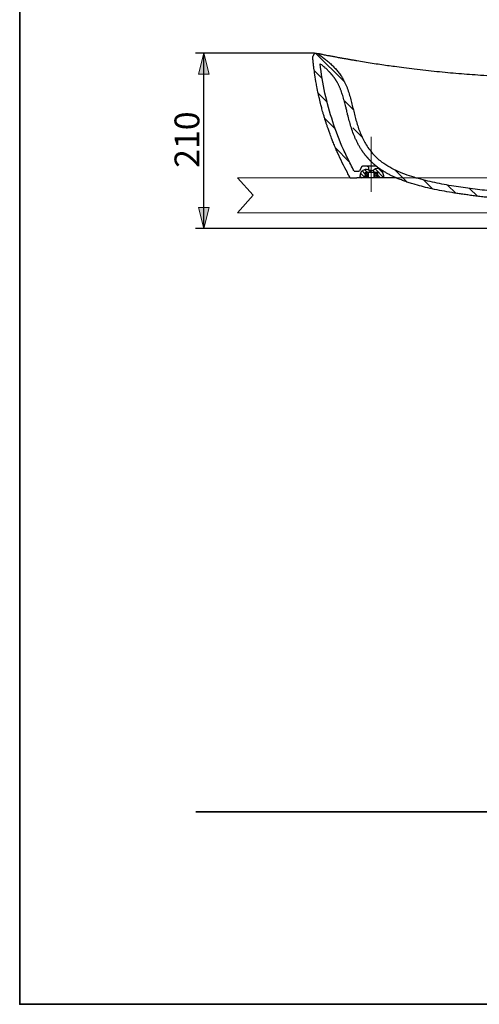
# Model space of a CAD drawing. Units: millimetres. Extents: x 0 to 250, y -250 to 0.
# Drawn here: x 0 to 59, y -250 to -124 of the extents above; entities that cross this region are included whole.
import ezdxf

# ---------------------------------------------------------------- set-up
doc = ezdxf.new("R2010")
doc.units = ezdxf.units.MM
doc.header["$MEASUREMENT"] = 0
doc.linetypes.add('AI-Linetype-4', pattern=[15.875, 7.055556, -3.527778, 1.763889, -3.527778])
doc.layers.add('Layer 1', color=7, linetype='Continuous')

# ---------------------------------------------------------------- blocks, each defined once
blk = doc.blocks.new('block 8')
at = {"layer": 'Layer 1'}
h = blk.add_hatch(color=7, dxfattribs=at)
h.dxf.hatch_style = 2
h.paths.add_polyline_path([(23.62, -128.12), (22.95, -130.8), (24.29, -130.8)])
h = blk.add_hatch(color=7, dxfattribs=at)
h.dxf.hatch_style = 2
h.paths.add_polyline_path([(23.62, -150.6), (24.29, -147.92), (22.95, -147.92)])
at = {"layer": 'Layer 1', "color": 7, "lineweight": 25}
for points in [[(37.81, -128.12), (22.55, -128.12)], [(23.62, -150.6), (23.62, -128.12)], [(66.94, -150.6), (22.55, -150.6)]]:
    blk.add_lwpolyline(points, dxfattribs=at)
at = {"layer": 'Layer 1', "lineweight": 0}
for points in [[(23.62, -128.12), (22.95, -130.8), (24.29, -130.8), (23.62, -128.12)], [(23.62, -150.6), (24.29, -147.92), (22.95, -147.92), (23.62, -150.6)]]:
    blk.add_lwpolyline(points, dxfattribs=at)
at = {"layer": 'Layer 1', "color": 7, "insert": (23.05, -142.83), "char_height": 3.1841, "attachment_point": 7, "rotation": 90}
blk.add_mtext('\\fArial|b0|i0|c0|p34;\\W1;210', dxfattribs=at)
blk = doc.blocks.new('block 3')
at = {"layer": 'Layer 1', "color": 7, "lineweight": 25}
for points in [[(37.69, -128.36), (37.61, -128.56)], [(43.91, -142.68), (43.59, -143.22)], [(45.76, -142.62), (44, -142.62)], [(42.92, -143.27), (43.52, -143.27)], [(43.57, -143.27), (43.57, -143.27)], [(43.65, -143.89), (43.88, -144.12)], [(43.73, -143.5), (44.3, -144.06)], [(43.95, -143.23), (44.3, -143.58)], [(44.27, -143.07), (44.57, -143.37)], [(44.3, -143.48), (44.41, -143.37)], [(44.46, -143.37), (44.3, -143.54)], [(44.3, -143.48), (44.3, -143.69)], [(44.67, -143.64), (44.3, -144.02)], [(44.3, -143.69), (44.41, -143.69)], [(44.41, -143.8), (44.3, -143.8)], [(44.3, -143.8), (44.3, -144.12)], [(44.67, -143.4), (44.38, -143.69)], [(44.41, -143.37), (45.8, -143.37)], [(44.41, -143.69), (44.41, -143.8)], [(44.67, -143.88), (44.43, -144.12)], [(44.74, -142.94), (44.67, -143.07)], [(44.67, -143.37), (44.67, -144.12)], [(44.7, -143.37), (44.67, -143.4)], [(44.76, -143.56), (44.67, -143.64)], [(44.76, -143.8), (44.67, -143.88)], [(44.79, -143.11), (45.05, -143.37)], [(45.32, -143.16), (45.53, -143.37)], [(45.53, -143.51), (45.44, -143.59)], [(45.53, -143.75), (45.44, -143.83)], [(45.53, -144.12), (45.53, -143.37)], [(45.66, -143.37), (45.53, -143.51)], [(45.85, -143.42), (45.53, -143.75)], [(45.8, -143.72), (45.53, -143.99)], [(45.63, -142.99), (46.74, -144.1)], [(45.91, -143.85), (45.63, -144.12)], [(45.91, -143.48), (45.8, -143.37)], [(45.91, -143.69), (45.8, -143.69)], [(45.8, -143.69), (45.8, -143.8)], [(45.8, -143.8), (45.91, -143.8)], [(45.91, -143.61), (45.82, -143.69)], [(45.91, -143.48), (45.91, -143.69)], [(45.91, -143.75), (46.28, -144.12)], [(45.91, -143.8), (45.91, -144.12)], [(46.07, -142.95), (46.62, -143.5)], [(42.42, -144.12), (43.27, -144.12)], [(44.1, -144.12), (43.42, -144.12)], [(44.76, -144.04), (44.67, -144.12)], [(44.67, -144.12), (44.67, -144.12)], [(45.53, -143.99), (45.44, -144.07)], [(45.91, -144.09), (45.87, -144.12)]]:
    blk.add_lwpolyline(points, dxfattribs=at)
at = {"layer": 'Layer 1', "lineweight": 0}
for points in [[(37.97, -128.12), (41.71, -131.86)], [(37.79, -130.35), (38.81, -131.36)], [(38.3, -133.25), (39.44, -134.4)], [(41.71, -134.26), (42.8, -135.36)], [(39.14, -136.5), (40.49, -137.85)], [(42.76, -137.72), (43.92, -138.88)], [(40.52, -140.28), (42.29, -142.05)], [(48.16, -143.11), (49.7, -144.66)], [(51.85, -144.4), (52.99, -145.55)], [(54.9, -145.05), (55.94, -146.09)], [(57.73, -145.48), (58.72, -146.47)]]:
    blk.add_lwpolyline(points, dxfattribs=at)
at = {"layer": 'Layer 1', "color": 7, "linetype": 'AI-Linetype-4', "lineweight": 18}
blk.add_lwpolyline([(45.1, -138.85), (45.1, -148.78)], dxfattribs=at)
at = {"layer": 'Layer 1', "color": 7, "lineweight": 13}
for points in [[(44.76, -143.37), (44.76, -144.12)], [(45.44, -144.12), (45.44, -143.37)]]:
    blk.add_lwpolyline(points, dxfattribs=at)
at = {"layer": 'Layer 1', "color": 7, "lineweight": 18}
for points in [[(111.47, -144.12), (27.95, -144.12)], [(27.95, -144.12), (29.97, -146.33)], [(29.97, -146.33), (27.95, -148.62)], [(111.47, -148.62), (27.95, -148.62)]]:
    blk.add_lwpolyline(points, dxfattribs=at)
at = {"layer": 'Layer 1', "color": 7, "lineweight": 35}
blk.add_lwpolyline([(127.81, -225.45), (22.6, -225.45)], dxfattribs=at)
at = {"layer": 'Layer 1', "color": 7, "lineweight": 25}
for points in [[(37.6, -128.65), (37.6, -128.62), (37.6, -128.59), (37.61, -128.56)], [(43.91, -142.68), (43.93, -142.64), (43.96, -142.62), (44, -142.62)], [(43.59, -143.22), (43.58, -143.25), (43.55, -143.27), (43.52, -143.27)]]:
    blk.add_open_spline(points, degree=3, dxfattribs=at)
for points, knots in [([(42.42, -144.12), (42.34, -143.99), (42.27, -143.86), (42.19, -143.73), (42.14, -143.63), (42.09, -143.54), (42.04, -143.44), (41.59, -142.61), (41.17, -141.75), (40.78, -140.89), (40.71, -140.73), (40.64, -140.57), (40.57, -140.4), (40.48, -140.2), (40.4, -139.99), (40.31, -139.78), (40.23, -139.59), (40.16, -139.41), (40.09, -139.22), (40, -138.99), (39.91, -138.76), (39.82, -138.53), (39.79, -138.45), (39.76, -138.36), (39.73, -138.28), (39.68, -138.12), (39.62, -137.96), (39.56, -137.8), (39.52, -137.67), (39.47, -137.54), (39.43, -137.42), (39.39, -137.29), (39.35, -137.17), (39.31, -137.04), (39.26, -136.89), (39.21, -136.74), (39.16, -136.58), (39.15, -136.53), (39.13, -136.47), (39.11, -136.42), (39.07, -136.27), (39.03, -136.13), (38.98, -135.99), (38.95, -135.86), (38.91, -135.73), (38.87, -135.6), (38.84, -135.49), (38.81, -135.38), (38.78, -135.27), (38.74, -135.1), (38.69, -134.94), (38.65, -134.77), (38.58, -134.49), (38.51, -134.22), (38.45, -133.94), (38.4, -133.75), (38.36, -133.56), (38.32, -133.37), (38.25, -133.05), (38.19, -132.73), (38.13, -132.41), (38.08, -132.19), (38.04, -131.97), (38.01, -131.75), (37.94, -131.38), (37.88, -131.01), (37.83, -130.64), (37.81, -130.51), (37.8, -130.39), (37.78, -130.26), (37.76, -130.13), (37.75, -130), (37.73, -129.88), (37.72, -129.79), (37.71, -129.71), (37.7, -129.62), (37.68, -129.44), (37.66, -129.26), (37.64, -129.08), (37.64, -129.05), (37.64, -129.02), (37.63, -128.98), (37.62, -128.87), (37.61, -128.76), (37.6, -128.65)], [0, 0, 0, 0, 1, 1, 1, 2, 2, 2, 3, 3, 3, 4, 4, 4, 5, 5, 5, 6, 6, 6, 7, 7, 7, 8, 8, 8, 9, 9, 9, 10, 10, 10, 11, 11, 11, 12, 12, 12, 13, 13, 13, 14, 14, 14, 15, 15, 15, 16, 16, 16, 17, 17, 17, 18, 18, 18, 19, 19, 19, 20, 20, 20, 21, 21, 21, 22, 22, 22, 23, 23, 23, 24, 24, 24, 25, 25, 25, 26, 26, 26, 27, 27, 27, 28, 28, 28, 28]), ([(37.69, -128.36), (37.73, -128.25), (37.81, -128.17), (37.92, -128.14), (38.02, -128.1), (38.14, -128.12), (38.23, -128.18)], [0, 0, 0, 0, 1, 1, 1, 2, 2, 2, 2]), ([(38.21, -128.16), (38.21, -128.16), (38.21, -128.16), (38.21, -128.15), (38.21, -128.15), (38.22, -128.15), (38.22, -128.15), (38.23, -128.15), (38.24, -128.16), (38.25, -128.16), (38.26, -128.16), (38.28, -128.16), (38.29, -128.17), (38.31, -128.17), (38.32, -128.17), (38.34, -128.18), (38.38, -128.18), (38.42, -128.19), (38.47, -128.2), (38.52, -128.21), (38.57, -128.22), (38.64, -128.23), (38.69, -128.25), (38.75, -128.26), (38.82, -128.27), (38.89, -128.29), (38.97, -128.3), (39.05, -128.32), (39.14, -128.33), (39.23, -128.35), (39.34, -128.37), (39.45, -128.39), (39.57, -128.42), (39.7, -128.44), (39.84, -128.47), (39.99, -128.5), (40.16, -128.53), (40.23, -128.54), (40.31, -128.56), (40.38, -128.57), (40.46, -128.58), (40.54, -128.6), (40.62, -128.61), (40.7, -128.63), (40.77, -128.64), (40.85, -128.66), (40.91, -128.67), (40.98, -128.68), (41.05, -128.69), (41.1, -128.7), (41.16, -128.71), (41.21, -128.72), (41.26, -128.73), (41.32, -128.74), (41.37, -128.75), (41.45, -128.77), (41.54, -128.78), (41.62, -128.8), (41.73, -128.81), (41.84, -128.83), (41.95, -128.85), (42.08, -128.88), (42.22, -128.9), (42.36, -128.93), (42.5, -128.95), (42.65, -128.97), (42.8, -129), (42.95, -129.03), (43.1, -129.05), (43.25, -129.08), (43.57, -129.13), (43.89, -129.18), (44.22, -129.24), (44.55, -129.29), (44.89, -129.34), (45.23, -129.4), (45.56, -129.45), (45.89, -129.5), (46.22, -129.55), (46.54, -129.59), (46.87, -129.64), (47.19, -129.69), (47.49, -129.73), (47.79, -129.77), (48.09, -129.81), (48.49, -129.87), (48.89, -129.92), (49.29, -129.97), (49.73, -130.03), (50.18, -130.08), (50.63, -130.14), (51.12, -130.2), (51.6, -130.25), (52.09, -130.31), (52.57, -130.36), (53.04, -130.41), (53.52, -130.46), (53.98, -130.5), (54.45, -130.55), (54.92, -130.59), (55.38, -130.64), (55.85, -130.68), (56.32, -130.72), (56.78, -130.76), (57.25, -130.79), (57.72, -130.83), (58.19, -130.86), (58.66, -130.9), (59.12, -130.93), (59.67, -130.96), (60.22, -131), (60.77, -131.03), (61.32, -131.06), (61.87, -131.09), (62.42, -131.11), (62.96, -131.14), (63.5, -131.16), (64.04, -131.18), (64.19, -131.18), (64.34, -131.19), (64.5, -131.19), (64.65, -131.2), (64.81, -131.2), (64.97, -131.21), (65.15, -131.21), (65.33, -131.22), (65.51, -131.22), (65.73, -131.23), (65.94, -131.23), (66.16, -131.24), (66.41, -131.24), (66.65, -131.25), (66.9, -131.25), (67.18, -131.26), (67.46, -131.26), (67.74, -131.26), (68.05, -131.27), (68.36, -131.27), (68.68, -131.27), (69.02, -131.28), (69.37, -131.28), (69.71, -131.28)], [0, 0, 0, 0, 1, 1, 1, 2, 2, 2, 3, 3, 3, 4, 4, 4, 5, 5, 5, 6, 6, 6, 7, 7, 7, 8, 8, 8, 9, 9, 9, 10, 10, 10, 11, 11, 11, 12, 12, 12, 13, 13, 13, 14, 14, 14, 15, 15, 15, 16, 16, 16, 17, 17, 17, 18, 18, 18, 19, 19, 19, 20, 20, 20, 21, 21, 21, 22, 22, 22, 23, 23, 23, 24, 24, 24, 25, 25, 25, 26, 26, 26, 27, 27, 27, 28, 28, 28, 29, 29, 29, 30, 30, 30, 31, 31, 31, 32, 32, 32, 33, 33, 33, 34, 34, 34, 35, 35, 35, 36, 36, 36, 37, 37, 37, 38, 38, 38, 39, 39, 39, 40, 40, 40, 41, 41, 41, 42, 42, 42, 43, 43, 43, 44, 44, 44, 45, 45, 45, 46, 46, 46, 47, 47, 47, 47]), ([(38.4, -128.3), (38.36, -128.28), (38.33, -128.25), (38.3, -128.23), (38.27, -128.22), (38.25, -128.2), (38.23, -128.18)], [0, 0, 0, 0, 1, 1, 1, 2, 2, 2, 2]), ([(38.23, -128.18), (38.51, -128.38), (38.79, -128.59), (39.07, -128.8), (39.21, -128.91), (39.36, -129.03), (39.5, -129.15), (39.64, -129.27), (39.78, -129.39), (39.91, -129.51), (40.05, -129.64), (40.18, -129.77), (40.31, -129.9), (40.44, -130.03), (40.57, -130.17), (40.69, -130.31), (40.81, -130.45), (40.93, -130.6), (41.04, -130.74), (41.15, -130.89), (41.25, -131.05), (41.35, -131.2), (41.39, -131.27), (41.43, -131.33), (41.47, -131.4)], [0, 0, 0, 0, 1, 1, 1, 2, 2, 2, 3, 3, 3, 4, 4, 4, 5, 5, 5, 6, 6, 6, 7, 7, 7, 8, 8, 8, 8]), ([(40.72, -131.83), (40.71, -131.8), (40.7, -131.78), (40.68, -131.76), (40.67, -131.74), (40.66, -131.71), (40.64, -131.69), (40.63, -131.67), (40.62, -131.65), (40.6, -131.62), (40.59, -131.6), (40.57, -131.58), (40.56, -131.56), (40.55, -131.54), (40.53, -131.51), (40.52, -131.49), (40.5, -131.47), (40.49, -131.45), (40.47, -131.42), (40.46, -131.4), (40.44, -131.38), (40.42, -131.36), (40.41, -131.34), (40.39, -131.31), (40.38, -131.29), (40.36, -131.27), (40.34, -131.25), (40.33, -131.23), (40.31, -131.2), (40.3, -131.18), (40.28, -131.16), (40.26, -131.14), (40.24, -131.12), (40.23, -131.1), (40.21, -131.07), (40.19, -131.05), (40.18, -131.03), (40.16, -131.01), (40.14, -130.99), (40.12, -130.97), (40.1, -130.94), (40.09, -130.92), (40.07, -130.9), (40.05, -130.88), (40.03, -130.86), (40.01, -130.84), (39.99, -130.81), (39.97, -130.79), (39.95, -130.77), (39.94, -130.75), (39.92, -130.73), (39.9, -130.71), (39.88, -130.68), (39.86, -130.66), (39.84, -130.64), (39.82, -130.62), (39.8, -130.6), (39.78, -130.58), (39.73, -130.53), (39.68, -130.48), (39.63, -130.42), (39.57, -130.37), (39.52, -130.32), (39.47, -130.27), (39.41, -130.22), (39.36, -130.17), (39.3, -130.11), (39.24, -130.06), (39.18, -130.01), (39.13, -129.96), (39.06, -129.9), (39, -129.85), (38.94, -129.8), (38.88, -129.75), (38.81, -129.69), (38.75, -129.64), (38.68, -129.59), (38.61, -129.53), (38.55, -129.48)], [0, 0, 0, 0, 1, 1, 1, 2, 2, 2, 3, 3, 3, 4, 4, 4, 5, 5, 5, 6, 6, 6, 7, 7, 7, 8, 8, 8, 9, 9, 9, 10, 10, 10, 11, 11, 11, 12, 12, 12, 13, 13, 13, 14, 14, 14, 15, 15, 15, 16, 16, 16, 17, 17, 17, 18, 18, 18, 19, 19, 19, 20, 20, 20, 21, 21, 21, 22, 22, 22, 23, 23, 23, 24, 24, 24, 25, 25, 25, 26, 26, 26, 26]), ([(42.92, -143.27), (42.88, -143.2), (42.84, -143.13), (42.8, -143.06), (42.65, -142.77), (42.51, -142.49), (42.36, -142.21), (42.07, -141.64), (41.8, -141.06), (41.54, -140.48), (41.02, -139.32), (40.57, -138.13), (40.17, -136.92), (39.78, -135.72), (39.44, -134.49), (39.17, -133.25), (38.9, -132.01), (38.69, -130.75), (38.55, -129.48)], [0, 0, 0, 0, 1, 1, 1, 2, 2, 2, 3, 3, 3, 4, 4, 4, 5, 5, 5, 6, 6, 6, 6]), ([(46.21, -142.96), (46.18, -142.94), (46.15, -142.92), (46.13, -142.9), (46.1, -142.88), (46.07, -142.86), (46.05, -142.84), (46.02, -142.82), (45.99, -142.81), (45.97, -142.79), (45.94, -142.77), (45.92, -142.75), (45.89, -142.73), (45.87, -142.71), (45.84, -142.69), (45.81, -142.67), (45.79, -142.65), (45.76, -142.63), (45.74, -142.61), (45.71, -142.58), (45.69, -142.56), (45.66, -142.54), (45.64, -142.52), (45.61, -142.5), (45.59, -142.48), (45.56, -142.46), (45.54, -142.44), (45.51, -142.42), (45.49, -142.4), (45.47, -142.38), (45.44, -142.35), (45.42, -142.33), (45.39, -142.31), (45.37, -142.29), (45.35, -142.27), (45.32, -142.25), (45.3, -142.22), (45.27, -142.2), (45.25, -142.18), (45.23, -142.16), (45.2, -142.14), (45.18, -142.11), (45.16, -142.09), (45.13, -142.07), (45.11, -142.05), (45.09, -142.03), (45.06, -142), (45.04, -141.98), (45.02, -141.96), (45, -141.93), (44.97, -141.91), (44.95, -141.89), (44.93, -141.87), (44.91, -141.84), (44.88, -141.82), (44.86, -141.8), (44.84, -141.77), (44.82, -141.75), (44.8, -141.73), (44.77, -141.7), (44.75, -141.68), (44.73, -141.65), (44.71, -141.63), (44.69, -141.61), (44.67, -141.58), (44.64, -141.56), (44.62, -141.53), (44.6, -141.51), (44.58, -141.49), (44.56, -141.46), (44.54, -141.44), (44.52, -141.41), (44.5, -141.39), (44.48, -141.36), (44.46, -141.34), (44.44, -141.31), (44.42, -141.29), (44.39, -141.26), (44.37, -141.24), (44.35, -141.21), (44.33, -141.19), (44.31, -141.16), (44.29, -141.14), (44.27, -141.11), (44.25, -141.08), (44.24, -141.06), (44.22, -141.03), (44.2, -141.01), (44.18, -140.98), (44.16, -140.96), (44.14, -140.93), (44.12, -140.9), (44.1, -140.88), (44.08, -140.85), (44.06, -140.82), (44.04, -140.8), (44.02, -140.77), (44.01, -140.74), (43.99, -140.72), (43.97, -140.69), (43.95, -140.66), (43.93, -140.64), (43.91, -140.61), (43.89, -140.58), (43.88, -140.56), (43.86, -140.53), (43.78, -140.41), (43.71, -140.3), (43.64, -140.18), (43.57, -140.06), (43.5, -139.94), (43.43, -139.82), (43.37, -139.69), (43.3, -139.57), (43.24, -139.44), (43.18, -139.31), (43.12, -139.18), (43.06, -139.05), (42.95, -138.81), (42.85, -138.57), (42.76, -138.32), (42.66, -138.05), (42.57, -137.78), (42.49, -137.51), (42.42, -137.28), (42.35, -137.05), (42.29, -136.82), (42.22, -136.54), (42.14, -136.26), (42.07, -135.98), (42.06, -135.91), (42.04, -135.83), (42.02, -135.76), (41.98, -135.58), (41.93, -135.4), (41.89, -135.23), (41.86, -135.09), (41.82, -134.96), (41.79, -134.82), (41.76, -134.71), (41.74, -134.6), (41.71, -134.49), (41.67, -134.36), (41.64, -134.23), (41.6, -134.09), (41.57, -133.97), (41.53, -133.85), (41.5, -133.73), (41.46, -133.61), (41.43, -133.5), (41.39, -133.39), (41.36, -133.29), (41.32, -133.19), (41.29, -133.09), (41.27, -133.03), (41.25, -132.98), (41.23, -132.93), (41.21, -132.88), (41.19, -132.83), (41.17, -132.78), (41.15, -132.73), (41.13, -132.68), (41.11, -132.63), (41.09, -132.58), (41.07, -132.53), (41.05, -132.48), (41.03, -132.43), (41.01, -132.39), (40.99, -132.34), (40.97, -132.3), (40.95, -132.25), (40.92, -132.2), (40.9, -132.16), (40.88, -132.12), (40.86, -132.07), (40.84, -132.03), (40.81, -131.99), (40.79, -131.95), (40.77, -131.91), (40.75, -131.87), (40.72, -131.83)], [0, 0, 0, 0, 1, 1, 1, 2, 2, 2, 3, 3, 3, 4, 4, 4, 5, 5, 5, 6, 6, 6, 7, 7, 7, 8, 8, 8, 9, 9, 9, 10, 10, 10, 11, 11, 11, 12, 12, 12, 13, 13, 13, 14, 14, 14, 15, 15, 15, 16, 16, 16, 17, 17, 17, 18, 18, 18, 19, 19, 19, 20, 20, 20, 21, 21, 21, 22, 22, 22, 23, 23, 23, 24, 24, 24, 25, 25, 25, 26, 26, 26, 27, 27, 27, 28, 28, 28, 29, 29, 29, 30, 30, 30, 31, 31, 31, 32, 32, 32, 33, 33, 33, 34, 34, 34, 35, 35, 35, 36, 36, 36, 37, 37, 37, 38, 38, 38, 39, 39, 39, 40, 40, 40, 41, 41, 41, 42, 42, 42, 43, 43, 43, 44, 44, 44, 45, 45, 45, 46, 46, 46, 47, 47, 47, 48, 48, 48, 49, 49, 49, 50, 50, 50, 51, 51, 51, 52, 52, 52, 53, 53, 53, 54, 54, 54, 55, 55, 55, 56, 56, 56, 57, 57, 57, 58, 58, 58, 59, 59, 59, 60, 60, 60, 60]), ([(41.47, -131.4), (41.48, -131.43), (41.5, -131.45), (41.51, -131.48), (41.53, -131.51), (41.54, -131.54), (41.56, -131.57), (41.59, -131.62), (41.62, -131.68), (41.65, -131.74), (41.71, -131.85), (41.76, -131.97), (41.81, -132.09), (41.87, -132.2), (41.91, -132.32), (41.96, -132.44), (42.01, -132.56), (42.05, -132.68), (42.1, -132.8), (42.18, -133.04), (42.26, -133.29), (42.33, -133.54), (42.4, -133.78), (42.47, -134.03), (42.54, -134.28), (42.6, -134.53), (42.66, -134.78), (42.72, -135.03), (42.78, -135.27), (42.84, -135.52), (42.91, -135.77), (42.97, -136.02), (43.03, -136.27), (43.1, -136.52), (43.16, -136.77), (43.23, -137.01), (43.31, -137.26), (43.38, -137.51), (43.47, -137.75), (43.55, -137.99), (43.64, -138.23), (43.74, -138.47), (43.84, -138.7), (43.95, -138.94), (44.06, -139.17), (44.18, -139.4), (44.3, -139.62), (44.43, -139.84), (44.57, -140.06), (44.72, -140.27), (44.87, -140.48), (45.03, -140.68), (45.19, -140.88), (45.36, -141.07), (45.53, -141.26), (45.71, -141.44), (45.9, -141.62), (46.09, -141.79), (46.19, -141.87), (46.29, -141.95), (46.39, -142.03), (46.44, -142.07), (46.49, -142.11), (46.55, -142.15), (46.6, -142.19), (46.65, -142.22), (46.7, -142.26)], [0, 0, 0, 0, 1, 1, 1, 2, 2, 2, 3, 3, 3, 4, 4, 4, 5, 5, 5, 6, 6, 6, 7, 7, 7, 8, 8, 8, 9, 9, 9, 10, 10, 10, 11, 11, 11, 12, 12, 12, 13, 13, 13, 14, 14, 14, 15, 15, 15, 16, 16, 16, 17, 17, 17, 18, 18, 18, 19, 19, 19, 20, 20, 20, 21, 21, 21, 22, 22, 22, 22]), ([(44.56, -142.62), (44.63, -142.62), (44.7, -142.66), (44.74, -142.73), (44.78, -142.8), (44.78, -142.88), (44.74, -142.94)], [0, 0, 0, 0, 1, 1, 1, 2, 2, 2, 2]), ([(64.99, -146.21), (64.43, -146.17), (63.86, -146.12), (63.3, -146.07), (62.49, -146.01), (61.67, -145.93), (60.86, -145.85), (60.04, -145.76), (59.23, -145.67), (58.42, -145.57), (57.6, -145.47), (56.79, -145.36), (55.98, -145.23), (55.58, -145.17), (55.18, -145.1), (54.77, -145.03), (54.37, -144.95), (53.97, -144.88), (53.57, -144.79), (53.17, -144.71), (52.77, -144.62), (52.37, -144.53), (51.97, -144.43), (51.57, -144.33), (51.18, -144.22), (50.79, -144.11), (50.39, -143.99), (50.01, -143.86), (49.62, -143.73), (49.23, -143.59), (48.86, -143.43), (48.48, -143.27), (48.11, -143.1), (47.75, -142.9), (47.39, -142.71), (47.04, -142.5), (46.7, -142.26)], [0, 0, 0, 0, 1, 1, 1, 2, 2, 2, 3, 3, 3, 4, 4, 4, 5, 5, 5, 6, 6, 6, 7, 7, 7, 8, 8, 8, 9, 9, 9, 10, 10, 10, 11, 11, 11, 12, 12, 12, 12]), ([(46.74, -144.12), (46.7, -143.76), (46.65, -143.39), (46.4, -143.14), (46.25, -143), (46.03, -142.89), (45.83, -142.92), (45.59, -142.96), (45.39, -143.18), (45.17, -143.2), (44.96, -143.22), (44.74, -143.06), (44.51, -143.04), (44.39, -143.03), (44.27, -143.06), (44.15, -143.12), (43.99, -143.19), (43.83, -143.3), (43.75, -143.45), (43.68, -143.58), (43.68, -143.74), (43.65, -143.9), (43.64, -143.97), (43.62, -144.05), (43.6, -144.12)], [0, 0, 0, 0, 1, 1, 1, 2, 2, 2, 3, 3, 3, 4, 4, 4, 5, 5, 5, 6, 6, 6, 7, 7, 7, 8, 8, 8, 8]), ([(64.93, -147.06), (64.78, -147.05), (64.64, -147.04), (64.5, -147.03), (64.36, -147.02), (64.22, -147.01), (64.08, -147), (63.94, -146.99), (63.8, -146.98), (63.66, -146.96), (63.52, -146.95), (63.39, -146.94), (63.25, -146.93), (63.11, -146.92), (62.98, -146.91), (62.84, -146.89), (62.71, -146.88), (62.57, -146.87), (62.44, -146.86), (62.31, -146.85), (62.17, -146.84), (62.04, -146.82), (61.91, -146.81), (61.78, -146.8), (61.65, -146.79), (61.52, -146.77), (61.39, -146.76), (61.26, -146.75), (61.14, -146.74), (61.01, -146.72), (60.88, -146.71), (60.76, -146.7), (60.63, -146.69), (60.51, -146.67), (60.38, -146.66), (60.26, -146.65), (60.13, -146.63), (60.01, -146.62), (59.89, -146.61), (59.77, -146.59), (59.65, -146.58), (59.53, -146.57), (59.41, -146.55), (59.29, -146.54), (59.17, -146.53), (59.05, -146.51), (58.93, -146.5), (58.82, -146.48), (58.7, -146.47), (58.58, -146.46), (58.47, -146.44), (58.35, -146.43), (58.24, -146.41), (58.13, -146.4), (58.01, -146.38), (57.9, -146.37), (57.79, -146.35), (57.68, -146.34), (57.57, -146.32), (57.46, -146.31), (57.35, -146.29), (57.24, -146.28), (57.13, -146.26), (57.02, -146.25), (56.91, -146.23), (56.81, -146.22), (56.7, -146.2), (56.6, -146.19), (56.49, -146.17), (56.38, -146.16), (56.28, -146.14), (56.18, -146.13), (56.07, -146.11), (55.97, -146.09), (55.87, -146.08), (55.77, -146.06), (55.67, -146.05), (55.57, -146.03), (55.47, -146.01), (55.03, -145.94), (54.59, -145.87), (54.16, -145.78), (53.75, -145.71), (53.34, -145.62), (52.93, -145.54), (52.55, -145.45), (52.18, -145.37), (51.8, -145.27), (51.45, -145.18), (51.1, -145.09), (50.76, -144.99), (50.55, -144.93), (50.34, -144.87), (50.13, -144.8), (49.93, -144.74), (49.73, -144.67), (49.53, -144.6), (49.34, -144.54), (49.16, -144.47), (48.97, -144.39), (48.79, -144.33), (48.61, -144.25), (48.43, -144.18), (48.36, -144.15), (48.29, -144.12), (48.22, -144.09), (48.15, -144.06), (48.09, -144.03), (48.02, -143.99), (47.95, -143.96), (47.88, -143.93), (47.82, -143.9), (47.75, -143.87), (47.68, -143.83), (47.62, -143.8), (47.55, -143.77), (47.49, -143.74), (47.43, -143.7), (47.36, -143.67), (47.3, -143.64), (47.24, -143.6), (47.18, -143.57), (47.12, -143.53), (47.05, -143.5), (46.99, -143.47), (46.93, -143.43), (46.88, -143.4), (46.82, -143.36), (46.76, -143.33), (46.7, -143.29), (46.64, -143.25), (46.59, -143.22), (46.53, -143.18), (46.48, -143.15), (46.42, -143.11), (46.37, -143.07), (46.31, -143.03), (46.26, -143), (46.21, -142.96)], [0, 0, 0, 0, 1, 1, 1, 2, 2, 2, 3, 3, 3, 4, 4, 4, 5, 5, 5, 6, 6, 6, 7, 7, 7, 8, 8, 8, 9, 9, 9, 10, 10, 10, 11, 11, 11, 12, 12, 12, 13, 13, 13, 14, 14, 14, 15, 15, 15, 16, 16, 16, 17, 17, 17, 18, 18, 18, 19, 19, 19, 20, 20, 20, 21, 21, 21, 22, 22, 22, 23, 23, 23, 24, 24, 24, 25, 25, 25, 26, 26, 26, 27, 27, 27, 28, 28, 28, 29, 29, 29, 30, 30, 30, 31, 31, 31, 32, 32, 32, 33, 33, 33, 34, 34, 34, 35, 35, 35, 36, 36, 36, 37, 37, 37, 38, 38, 38, 39, 39, 39, 40, 40, 40, 41, 41, 41, 42, 42, 42, 43, 43, 43, 44, 44, 44, 45, 45, 45, 46, 46, 46, 46]), ([(48.31, -144.12), (48.24, -144.12), (48.17, -144.12), (48.1, -144.12), (47.79, -144.12), (47.51, -144.12), (47.24, -144.12), (46.97, -144.12), (46.72, -144.12), (46.48, -144.12), (46.24, -144.12), (46.01, -144.12), (45.81, -144.12), (45.6, -144.12), (45.42, -144.12), (45.24, -144.12), (45.07, -144.12), (44.91, -144.12), (44.76, -144.12), (44.62, -144.12), (44.49, -144.12), (44.37, -144.12), (44.25, -144.12), (44.14, -144.12), (44.05, -144.12), (43.95, -144.12), (43.87, -144.12), (43.8, -144.12), (43.7, -144.12), (43.62, -144.12), (43.56, -144.12), (43.49, -144.12), (43.44, -144.12), (43.39, -144.12), (43.35, -144.12), (43.32, -144.12), (43.3, -144.12), (43.28, -144.12), (43.28, -144.12), (43.27, -144.12)], [0, 0, 0, 0, 1, 1, 1, 2, 2, 2, 3, 3, 3, 4, 4, 4, 5, 5, 5, 6, 6, 6, 7, 7, 7, 8, 8, 8, 9, 9, 9, 10, 10, 10, 11, 11, 11, 12, 12, 12, 13, 13, 13, 13]), ([(48.31, -144.12), (48.24, -144.12), (48.17, -144.12), (48.1, -144.12), (47.79, -144.12), (47.51, -144.12), (47.24, -144.12), (46.97, -144.12), (46.72, -144.12), (46.48, -144.12), (46.24, -144.12), (46.01, -144.12), (45.81, -144.12), (45.6, -144.12), (45.42, -144.12), (45.24, -144.12), (45.07, -144.12), (44.91, -144.12), (44.76, -144.12), (44.62, -144.12), (44.49, -144.12), (44.37, -144.12), (44.25, -144.12), (44.14, -144.12), (44.05, -144.12), (43.95, -144.12), (43.87, -144.12), (43.8, -144.12), (43.7, -144.12), (43.62, -144.12), (43.56, -144.12), (43.49, -144.12), (43.44, -144.12), (43.39, -144.12), (43.35, -144.12), (43.32, -144.12), (43.3, -144.12), (43.28, -144.12), (43.28, -144.12), (43.27, -144.12)], [0, 0, 0, 0, 1, 1, 1, 2, 2, 2, 3, 3, 3, 4, 4, 4, 5, 5, 5, 6, 6, 6, 7, 7, 7, 8, 8, 8, 9, 9, 9, 10, 10, 10, 11, 11, 11, 12, 12, 12, 13, 13, 13, 13])]:
    blk.add_open_spline(points, degree=3, knots=knots, dxfattribs=at)
at = {"layer": 'Layer 1'}
blk.add_blockref('block 8', (0, 0), dxfattribs=at)

msp = doc.modelspace()

# ---------------------------------------------------------------- linework, layer by layer
at = {"layer": 'Layer 1', "color": 7, "lineweight": 35}
msp.add_lwpolyline([(250.12, -250.12), (0, -250.12), (0, 0), (250.12, 0), (250.12, -250.12)], dxfattribs=at)

# ---------------------------------------------------------------- block references
at = {"layer": 'Layer 1'}
msp.add_blockref('block 3', (0, 0), dxfattribs=at)

doc.saveas('drawing.dxf')
